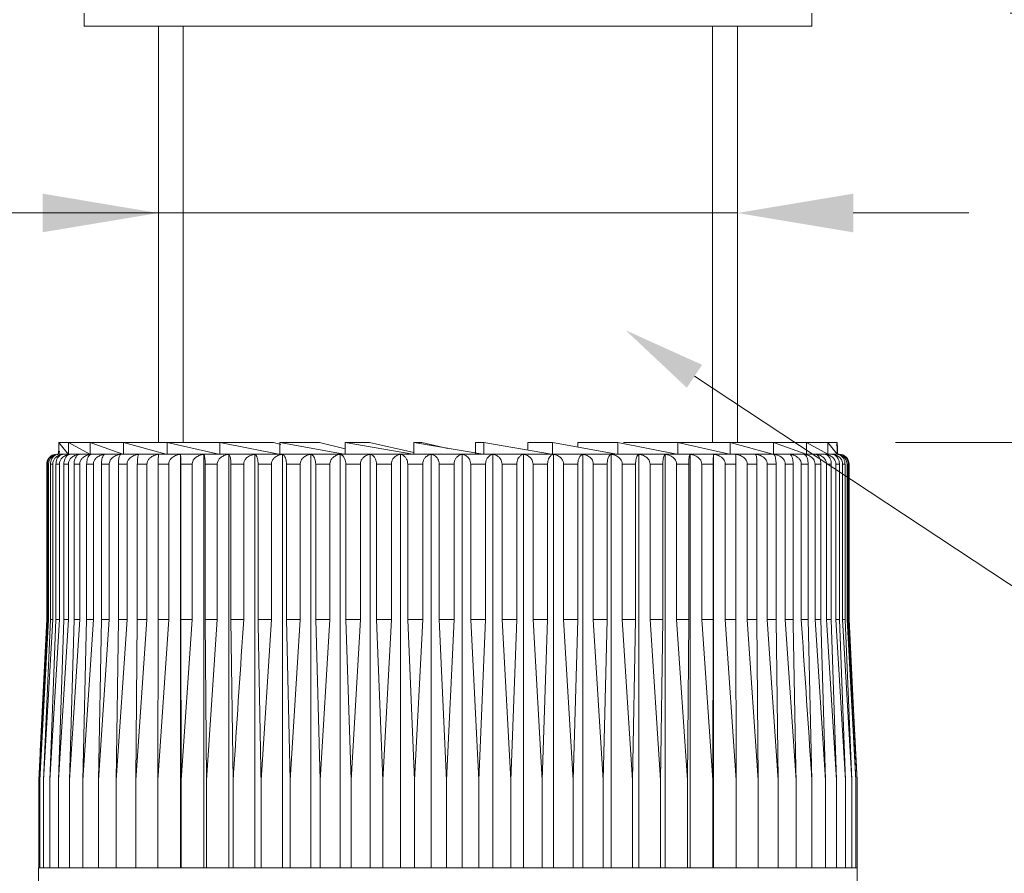
# Model space of a CAD drawing. Units: millimetres. Extents: x 2101.5 to 2157.8, y 1563.5 to 1629.6.
# Drawn here: x 2118.2 to 2124.2, y 1583.1 to 1588.3 of the extents above; entities that cross this region are included whole.
import ezdxf

# ---------------------------------------------------------------- set-up
doc = ezdxf.new("R2010")
doc.units = ezdxf.units.MM
doc.layers.add('cotas', color=253, linetype='Continuous', lineweight=5)
doc.layers.add('cuerpo', color=7, linetype='Continuous', lineweight=5)
doc.styles.add('ARIAL', font='arial.ttf')
doc.dimstyles.new('RS (E1.10)', dxfattribs={"dimtxt": 1.5, "dimasz": 0.7, "dimexe": 0.5, "dimexo": 1, "dimgap": 1, "dimtad": 0, "dimtih": 1, "dimtoh": 1, "dimdec": 0, "dimlfac": 10, "dimtxsty": 'ARIAL', "dimcen": 0, "dimclrd": 256, "dimclre": 256, "dimclrt": 256, "dimadec": 0, "dimazin": 0, "dimtfac": 1, "dimtdec": 0, "dimtofl": 0, "dimtmove": 0, "dimatfit": 3, "dimfxl": 1, "dimlwd": -1, "dimlwe": -1, "dimarcsym": 0})
doc.dimstyles.new('RS__E1_10_', dxfattribs={"dimtxt": 1.5, "dimasz": 0.7, "dimexe": 0.5, "dimexo": 1, "dimgap": 1, "dimtad": 0, "dimtih": 1, "dimtoh": 1, "dimdec": 0, "dimlfac": 10, "dimdsep": 46, "dimtxsty": 'ARIAL', "dimcen": 0, "dimclrd": 256, "dimclre": 256, "dimclrt": 256, "dimadec": 0, "dimazin": 0, "dimtfac": 1, "dimtdec": 0, "dimtofl": 0, "dimtmove": 0, "dimatfit": 3, "dimfxl": 1, "dimarcsym": 0})

# ---------------------------------------------------------------- blocks, each defined once
blk = doc.blocks.new('*D8')
at = {"layer": 'cotas', "lineweight": -2}
for p, q in [((2117.4038, 1588.2964), (2110.4455, 1588.2964)), ((2110.9455, 1587.5964), (2110.9455, 1582.2921)), ((2110.9455, 1567.7788), (2110.9455, 1573.0831)), ((2119.6454, 1567.0788), (2110.4455, 1567.0788))]:
    blk.add_line(p, q, dxfattribs=at)
at = {"layer": 'cotas'}
for points in [[(2111.0622, 1587.5964), (2110.8288, 1587.5964), (2110.9455, 1588.2964)], [(2110.8288, 1567.7788), (2111.0622, 1567.7788), (2110.9455, 1567.0788)]]:
    blk.add_solid(points, dxfattribs=at)
at = {"layer": 'Defpoints', "color": 0}
for p in [(2118.4038, 1588.2964), (2110.9455, 1567.0788), (2120.6454, 1567.0788)]:
    blk.add_point(p, dxfattribs=at)
at = {"layer": 'cotas', "insert": (2110.9455, 1577.6876), "char_height": 1.5, "attachment_point": 5, "rotation": 90, "style": 'ARIAL'}
blk.add_mtext('min.350', dxfattribs=at)
blk = doc.blocks.new('*D9')
at = {"layer": 'cotas'}
for p, q in [((2130.7569, 1588.9964), (2130.7569, 1589.6964)), ((2124.2038, 1588.2964), (2131.2569, 1588.2964)), ((2123.5101, 1585.7), (2131.2569, 1585.7)), ((2130.7569, 1585), (2130.7569, 1584.3))]:
    blk.add_line(p, q, dxfattribs=at)
for points in [[(2130.6402, 1588.9964), (2130.8736, 1588.9964), (2130.7569, 1588.2964)], [(2130.8736, 1585), (2130.6402, 1585), (2130.7569, 1585.7)]]:
    blk.add_solid(points, dxfattribs=at)
at = {"layer": 'Defpoints', "color": 0}
for p in [(2123.2038, 1588.2964), (2122.5101, 1585.7), (2130.7569, 1585.7)]:
    blk.add_point(p, dxfattribs=at)
at = {"layer": 'cotas', "insert": (2130.7569, 1587.2768), "char_height": 1.5, "attachment_point": 5, "style": 'ARIAL'}
blk.add_mtext('max.40', dxfattribs=at)
blk = doc.blocks.new('*D15')
at = {"layer": 'cotas'}
for p, q in [((2119.0538, 1587.9582), (2119.0538, 1587.588)), ((2122.5538, 1587.9582), (2122.5538, 1587.588)), ((2118.3538, 1587.088), (2117.6538, 1587.088)), ((2119.0538, 1587.088), (2117.8832, 1587.088)), ((2119.0538, 1587.088), (2122.5538, 1587.088)), ((2122.5538, 1587.088), (2119.0538, 1587.088)), ((2123.2538, 1587.088), (2123.9538, 1587.088))]:
    blk.add_line(p, q, dxfattribs=at)
for points in [[(2118.3538, 1586.9714), (2118.3538, 1587.2047), (2119.0538, 1587.088)], [(2123.2538, 1587.2047), (2123.2538, 1586.9714), (2122.5538, 1587.088)]]:
    blk.add_solid(points, dxfattribs=at)
at = {"layer": 'Defpoints', "color": 0}
for p in [(2122.5538, 1587.088), (2119.0538, 1586.9582), (2122.5538, 1586.9582)]:
    blk.add_point(p, dxfattribs=at)
at = {"layer": 'cotas', "insert": (2114.9887, 1587.088), "char_height": 1.5, "attachment_point": 5, "style": 'ARIAL'}
blk.add_mtext('Ø35', dxfattribs=at)

msp = doc.modelspace()

# ---------------------------------------------------------------- linework, layer by layer
at = {"layer": 'cotas', "linetype": 'Continuous'}
msp.add_line((2122.2944, 1586.101), (2125.1287, 1584.2289), dxfattribs=at)
msp.add_solid([(2121.8787, 1586.3789), (2122.2481, 1586.0317), (2122.3407, 1586.1702)], dxfattribs=at)
at = {"layer": 'cuerpo'}
for p, q in [((2118.6038, 1588.2964), (2118.6038, 1588.2164)), ((2123.0038, 1588.2164), (2123.0038, 1588.2964)), ((2123.0038, 1588.2164), (2118.6038, 1588.2164)), ((2119.0538, 1588.2164), (2119.0538, 1585.7)), ((2119.2038, 1588.2164), (2119.2038, 1585.7)), ((2122.4038, 1585.7), (2122.4038, 1588.2164)), ((2122.5538, 1585.7), (2122.5538, 1588.2164)), ((2118.4514, 1585.7), (2118.5077, 1585.63)), ((2118.5091, 1585.7), (2118.4514, 1585.7)), ((2118.4514, 1585.7), (2118.4514, 1585.63)), ((2118.5091, 1585.7), (2118.5091, 1585.63)), ((2118.5091, 1585.7), (2118.638, 1585.63)), ((2118.6406, 1585.7), (2118.5091, 1585.7)), ((2118.6406, 1585.7), (2118.6406, 1585.63)), ((2118.6406, 1585.7), (2118.838, 1585.63)), ((2118.8416, 1585.7), (2118.6406, 1585.7)), ((2118.8416, 1585.7), (2119.1011, 1585.63)), ((2119.1057, 1585.7), (2118.8416, 1585.7)), ((2118.8416, 1585.7), (2118.8416, 1585.63)), ((2119.1057, 1585.7), (2119.419, 1585.63)), ((2119.4244, 1585.7), (2119.1057, 1585.7)), ((2119.1057, 1585.7), (2119.1057, 1585.63)), ((2119.4244, 1585.7), (2119.4244, 1585.63)), ((2119.4244, 1585.7), (2119.7814, 1585.63)), ((2119.7494, 1585.7), (2119.4244, 1585.7)), ((2119.7934, 1585.6887), (2119.7494, 1585.7)), ((2119.7873, 1585.7), (2120.1766, 1585.63)), ((2120.0269, 1585.7), (2119.7873, 1585.7)), ((2119.7873, 1585.7), (2119.7873, 1585.63)), ((2120.183, 1585.6632), (2120.0269, 1585.7)), ((2120.183, 1585.7), (2120.183, 1585.63)), ((2120.183, 1585.7), (2120.592, 1585.63)), ((2120.3293, 1585.7), (2120.183, 1585.7)), ((2120.5986, 1585.6396), (2120.3293, 1585.7)), ((2120.5986, 1585.7), (2121.0142, 1585.63)), ((2120.647, 1585.7), (2120.5986, 1585.7)), ((2120.5986, 1585.7), (2120.5986, 1585.63)), ((2120.8042, 1585.6653), (2120.647, 1585.7)), ((2120.8044, 1585.6653), (2120.8044, 1585.6653)), ((2120.9697, 1585.7), (2120.9697, 1585.63)), ((2120.9697, 1585.7), (2121.0208, 1585.7)), ((2121.0208, 1585.7), (2121.0208, 1585.63)), ((2121.0208, 1585.7), (2121.4296, 1585.63)), ((2121.287, 1585.7), (2121.287, 1585.6544)), ((2121.287, 1585.7), (2121.436, 1585.7)), ((2121.436, 1585.7), (2121.436, 1585.63)), ((2121.436, 1585.7), (2121.825, 1585.63)), ((2121.5889, 1585.7), (2121.5889, 1585.6724)), ((2121.5889, 1585.7), (2121.8309, 1585.7)), ((2121.8309, 1585.7), (2121.8309, 1585.63)), ((2121.8309, 1585.7), (2122.1875, 1585.63)), ((2121.8655, 1585.7), (2122.1928, 1585.7)), ((2122.1928, 1585.7), (2122.1928, 1585.63)), ((2122.1928, 1585.7), (2122.5055, 1585.63)), ((2122.1928, 1585.7), (2122.5101, 1585.7)), ((2122.5101, 1585.7), (2122.5101, 1585.63)), ((2122.5101, 1585.7), (2122.7688, 1585.63)), ((2122.5101, 1585.7), (2122.7725, 1585.7)), ((2122.7725, 1585.7), (2122.7725, 1585.63)), ((2122.7725, 1585.7), (2122.969, 1585.63)), ((2122.7725, 1585.7), (2122.9716, 1585.7)), ((2122.9716, 1585.7), (2122.9716, 1585.63)), ((2122.9716, 1585.7), (2123.0996, 1585.63)), ((2122.9716, 1585.7), (2123.101, 1585.7)), ((2123.101, 1585.7), (2123.101, 1585.63)), ((2123.101, 1585.7), (2123.1564, 1585.63)), ((2123.101, 1585.7), (2123.1566, 1585.7)), ((2123.1566, 1585.7), (2123.1521, 1585.6832)), ((2123.1566, 1585.7), (2123.1566, 1585.63)), ((2123.1588, 1585.63), (2123.1588, 1585.6832)), ((2118.4388, 1585.63), (2121.4387, 1585.63)), ((2118.4488, 1585.6476), (2118.4488, 1585.63)), ((2118.4557, 1585.6476), (2118.4511, 1585.63)), ((2119.1866, 1583.13), (2119.1866, 1585.6292)), ((2119.328, 1583.13), (2119.328, 1585.6292)), ((2119.4785, 1583.13), (2119.4785, 1585.6292)), ((2119.6372, 1583.13), (2119.6372, 1585.6292)), ((2119.803, 1583.13), (2119.803, 1585.6292)), ((2119.9751, 1583.13), (2119.9751, 1585.6292)), ((2120.1522, 1583.13), (2120.1522, 1585.6292)), ((2120.3334, 1583.13), (2120.3334, 1585.6292)), ((2120.5174, 1583.13), (2120.5174, 1585.6292)), ((2120.7032, 1583.13), (2120.7032, 1585.6292)), ((2120.8897, 1583.13), (2120.8897, 1585.6292)), ((2121.0756, 1583.13), (2121.0756, 1585.6292)), ((2121.2598, 1583.13), (2121.2598, 1585.6292)), ((2121.4387, 1585.63), (2123.1688, 1585.63)), ((2121.4413, 1583.13), (2121.4413, 1585.6292)), ((2121.6188, 1583.13), (2121.6188, 1585.6292)), ((2121.7912, 1583.13), (2121.7912, 1585.6292)), ((2121.9576, 1583.13), (2121.9576, 1585.6292)), ((2122.1169, 1583.13), (2122.1169, 1585.6292)), ((2122.268, 1583.13), (2122.268, 1585.6292)), ((2122.4102, 1583.13), (2122.4102, 1585.6292)), ((2118.3788, 1585.57), (2118.3788, 1584.63)), ((2118.379, 1585.57), (2118.3788, 1585.57)), ((2118.379, 1585.57), (2118.379, 1584.63)), ((2118.3895, 1585.57), (2118.3827, 1585.57)), ((2118.3827, 1584.63), (2118.3827, 1585.57)), ((2118.3895, 1585.57), (2118.3895, 1584.63)), ((2118.4148, 1585.57), (2118.4009, 1585.57)), ((2118.4009, 1584.63), (2118.4009, 1585.57)), ((2118.4148, 1585.57), (2118.4148, 1584.63)), ((2118.4549, 1585.57), (2118.434, 1585.57)), ((2118.434, 1584.63), (2118.434, 1585.57)), ((2118.4549, 1585.57), (2118.4549, 1584.63)), ((2118.5094, 1585.57), (2118.4817, 1585.57)), ((2118.4817, 1584.63), (2118.4817, 1585.57)), ((2118.5094, 1585.57), (2118.5094, 1584.63)), ((2118.5781, 1585.57), (2118.5437, 1585.57)), ((2118.5437, 1584.63), (2118.5437, 1585.57)), ((2118.5781, 1585.57), (2118.5781, 1584.63)), ((2118.6605, 1585.57), (2118.6197, 1585.57)), ((2118.6197, 1584.63), (2118.6197, 1585.57)), ((2118.6605, 1585.57), (2118.6605, 1584.63)), ((2118.7561, 1585.57), (2118.7091, 1585.57)), ((2118.7091, 1584.63), (2118.7091, 1585.57)), ((2118.7561, 1585.57), (2118.7561, 1584.63)), ((2118.8643, 1585.57), (2118.8114, 1585.57)), ((2118.8114, 1584.63), (2118.8114, 1585.57)), ((2118.8643, 1585.57), (2118.8643, 1584.63)), ((2118.9845, 1585.57), (2118.926, 1585.57)), ((2118.926, 1584.63), (2118.926, 1585.57)), ((2118.9845, 1585.57), (2118.9845, 1584.63)), ((2119.1159, 1585.57), (2119.0522, 1585.57)), ((2119.0522, 1584.63), (2119.0522, 1585.57)), ((2119.1159, 1585.57), (2119.1159, 1584.63)), ((2119.2578, 1585.57), (2119.1892, 1585.57)), ((2119.1892, 1584.63), (2119.1892, 1585.57)), ((2119.2578, 1585.57), (2119.2578, 1584.63)), ((2119.4091, 1585.57), (2119.3361, 1585.57)), ((2119.3361, 1584.63), (2119.3361, 1585.57)), ((2119.4091, 1585.57), (2119.4091, 1584.63)), ((2119.5691, 1585.57), (2119.4921, 1585.57)), ((2119.4921, 1584.63), (2119.4921, 1585.57)), ((2119.5691, 1585.57), (2119.5691, 1584.63)), ((2119.7366, 1585.57), (2119.6562, 1585.57)), ((2119.6562, 1584.63), (2119.6562, 1585.57)), ((2119.7366, 1585.57), (2119.7366, 1584.63)), ((2119.9108, 1585.57), (2119.8273, 1585.57)), ((2119.8273, 1584.63), (2119.8273, 1585.57)), ((2119.9108, 1585.57), (2119.9108, 1584.63)), ((2120.0904, 1585.57), (2120.0045, 1585.57)), ((2120.0045, 1584.63), (2120.0045, 1585.57)), ((2120.0904, 1585.57), (2120.0904, 1584.63)), ((2120.2745, 1585.57), (2120.1866, 1585.57)), ((2120.1866, 1584.63), (2120.1866, 1585.57)), ((2120.2745, 1585.57), (2120.2745, 1584.63)), ((2120.4618, 1585.57), (2120.3725, 1585.57)), ((2120.3725, 1584.63), (2120.3725, 1585.57)), ((2120.4618, 1585.57), (2120.4618, 1584.63)), ((2120.6512, 1585.57), (2120.561, 1585.57)), ((2120.561, 1584.63), (2120.561, 1585.57)), ((2120.6512, 1585.57), (2120.6512, 1584.63)), ((2120.8415, 1585.57), (2120.7511, 1585.57)), ((2120.7511, 1584.63), (2120.7511, 1585.57)), ((2120.8415, 1585.57), (2120.8415, 1584.63)), ((2121.0317, 1585.57), (2120.9415, 1585.57)), ((2120.9415, 1584.63), (2120.9415, 1585.57)), ((2121.0317, 1585.57), (2121.0317, 1584.63)), ((2121.2204, 1585.57), (2121.131, 1585.57)), ((2121.131, 1584.63), (2121.131, 1585.57)), ((2121.2204, 1585.57), (2121.2204, 1584.63)), ((2121.4065, 1585.57), (2121.3185, 1585.57)), ((2121.3185, 1584.63), (2121.3185, 1585.57)), ((2121.4065, 1585.57), (2121.4065, 1584.63)), ((2121.589, 1585.57), (2121.5029, 1585.57)), ((2121.5029, 1584.63), (2121.5029, 1585.57)), ((2121.589, 1585.57), (2121.589, 1584.63)), ((2121.7666, 1585.57), (2121.6829, 1585.57)), ((2121.6829, 1584.63), (2121.6829, 1585.57)), ((2121.7666, 1585.57), (2121.7666, 1584.63)), ((2121.9382, 1585.57), (2121.8575, 1585.57)), ((2121.8575, 1584.63), (2121.8575, 1585.57)), ((2121.9382, 1585.57), (2121.9382, 1584.63)), ((2122.1029, 1585.57), (2122.0256, 1585.57)), ((2122.0256, 1584.63), (2122.0256, 1585.57)), ((2122.1029, 1585.57), (2122.1029, 1584.63)), ((2122.2595, 1585.57), (2122.1862, 1585.57)), ((2122.1862, 1584.63), (2122.1862, 1585.57)), ((2122.2595, 1585.57), (2122.2595, 1584.63)), ((2122.4072, 1585.57), (2122.3382, 1585.57)), ((2122.3382, 1584.63), (2122.3382, 1585.57)), ((2122.4072, 1585.57), (2122.4072, 1584.63)), ((2122.545, 1585.57), (2122.4808, 1585.57)), ((2122.4808, 1584.63), (2122.4808, 1585.57)), ((2122.545, 1585.57), (2122.545, 1584.63)), ((2122.672, 1585.57), (2122.6131, 1585.57)), ((2122.6131, 1584.63), (2122.6131, 1585.57)), ((2122.672, 1585.57), (2122.672, 1584.63)), ((2122.7876, 1585.57), (2122.7342, 1585.57)), ((2122.7342, 1584.63), (2122.7342, 1585.57)), ((2122.7876, 1585.57), (2122.7876, 1584.63)), ((2122.8909, 1585.57), (2122.8434, 1585.57)), ((2122.8434, 1584.63), (2122.8434, 1585.57)), ((2122.8909, 1585.57), (2122.8909, 1584.63)), ((2122.9813, 1585.57), (2122.94, 1585.57)), ((2122.94, 1584.63), (2122.94, 1585.57)), ((2122.9813, 1585.57), (2122.9813, 1584.63)), ((2123.0583, 1585.57), (2123.0235, 1585.57)), ((2123.0235, 1584.63), (2123.0235, 1585.57)), ((2123.0583, 1585.57), (2123.0583, 1584.63)), ((2123.1215, 1585.57), (2123.0932, 1585.57)), ((2123.0932, 1584.63), (2123.0932, 1585.57)), ((2123.1215, 1585.57), (2123.1215, 1584.63)), ((2123.1703, 1585.57), (2123.1489, 1585.57)), ((2123.1489, 1584.63), (2123.1489, 1585.57)), ((2123.1703, 1585.57), (2123.1703, 1584.63)), ((2123.2045, 1585.57), (2123.1901, 1585.57)), ((2123.1901, 1584.63), (2123.1901, 1585.57)), ((2123.2045, 1585.57), (2123.2045, 1584.63)), ((2123.2239, 1585.57), (2123.2166, 1585.57)), ((2123.2166, 1584.63), (2123.2166, 1585.57)), ((2123.2239, 1585.57), (2123.2239, 1584.63)), ((2123.2282, 1584.63), (2123.2282, 1585.57)), ((2123.2288, 1585.57), (2123.2282, 1585.57)), ((2123.2288, 1584.63), (2123.2288, 1585.57)), ((2118.379, 1584.63), (2118.3303, 1583.6599)), ((2118.3895, 1584.63), (2118.3373, 1583.6599)), ((2118.3373, 1583.6599), (2118.3827, 1584.63)), ((2118.3788, 1584.63), (2118.339, 1583.835)), ((2118.4148, 1584.63), (2118.3595, 1583.6599)), ((2118.3595, 1583.6599), (2118.4009, 1584.63)), ((2118.379, 1584.63), (2118.3788, 1584.63)), ((2118.3895, 1584.63), (2118.3827, 1584.63)), ((2118.4549, 1584.63), (2118.3968, 1583.6599)), ((2118.3968, 1583.6599), (2118.434, 1584.63)), ((2118.4148, 1584.63), (2118.4009, 1584.63)), ((2118.4549, 1584.63), (2118.434, 1584.63)), ((2118.5094, 1584.63), (2118.449, 1583.6599)), ((2118.449, 1583.6599), (2118.4817, 1584.63)), ((2118.5094, 1584.63), (2118.4817, 1584.63)), ((2118.5781, 1584.63), (2118.5156, 1583.6599)), ((2118.5156, 1583.6599), (2118.5437, 1584.63)), ((2118.5781, 1584.63), (2118.5437, 1584.63)), ((2118.6605, 1584.63), (2118.5964, 1583.6599)), ((2118.5964, 1583.6599), (2118.6197, 1584.63)), ((2118.6605, 1584.63), (2118.6197, 1584.63)), ((2118.7561, 1584.63), (2118.6908, 1583.6599)), ((2118.6908, 1583.6599), (2118.7091, 1584.63)), ((2118.7561, 1584.63), (2118.7091, 1584.63)), ((2118.8643, 1584.63), (2118.7982, 1583.6599)), ((2118.7982, 1583.6599), (2118.8114, 1584.63)), ((2118.8643, 1584.63), (2118.8114, 1584.63)), ((2118.9845, 1584.63), (2118.918, 1583.6599)), ((2118.918, 1583.6599), (2118.926, 1584.63)), ((2118.9845, 1584.63), (2118.926, 1584.63)), ((2119.1159, 1584.63), (2119.0494, 1583.6599)), ((2119.0494, 1583.6599), (2119.0522, 1584.63)), ((2119.1159, 1584.63), (2119.0522, 1584.63)), ((2119.2578, 1584.63), (2119.1892, 1584.63)), ((2119.1916, 1583.6599), (2119.1892, 1584.63)), ((2119.2578, 1584.63), (2119.1916, 1583.6599)), ((2119.4091, 1584.63), (2119.3361, 1584.63)), ((2119.3437, 1583.6599), (2119.3361, 1584.63)), ((2119.4091, 1584.63), (2119.3437, 1583.6599)), ((2119.5049, 1583.6599), (2119.4921, 1584.63)), ((2119.5691, 1584.63), (2119.4921, 1584.63)), ((2119.7366, 1584.63), (2119.6562, 1584.63)), ((2119.7366, 1584.63), (2119.674, 1583.6599)), ((2119.8502, 1583.6599), (2119.8273, 1584.63)), ((2119.9108, 1584.63), (2119.8273, 1584.63)), ((2119.9108, 1584.63), (2119.8502, 1583.6599)), ((2120.0322, 1583.6599), (2120.0045, 1584.63)), ((2120.0904, 1584.63), (2120.0045, 1584.63)), ((2120.0904, 1584.63), (2120.0322, 1583.6599)), ((2120.2189, 1583.6599), (2120.1866, 1584.63)), ((2120.2745, 1584.63), (2120.1866, 1584.63)), ((2120.2745, 1584.63), (2120.2189, 1583.6599)), ((2120.4093, 1583.6599), (2120.3725, 1584.63)), ((2120.4618, 1584.63), (2120.3725, 1584.63)), ((2120.4618, 1584.63), (2120.4093, 1583.6599)), ((2120.6021, 1583.6599), (2120.561, 1584.63)), ((2120.6512, 1584.63), (2120.561, 1584.63)), ((2120.6512, 1584.63), (2120.6021, 1583.6599)), ((2120.7962, 1583.6599), (2120.7511, 1584.63)), ((2120.8415, 1584.63), (2120.7511, 1584.63)), ((2120.8415, 1584.63), (2120.7962, 1583.6599)), ((2120.9902, 1583.6599), (2120.9415, 1584.63)), ((2121.0317, 1584.63), (2120.9415, 1584.63)), ((2121.0317, 1584.63), (2120.9902, 1583.6599)), ((2121.1832, 1583.6599), (2121.131, 1584.63)), ((2121.2204, 1584.63), (2121.131, 1584.63)), ((2121.2204, 1584.63), (2121.1832, 1583.6599)), ((2121.3738, 1583.6599), (2121.3185, 1584.63)), ((2121.4065, 1584.63), (2121.3185, 1584.63)), ((2121.4065, 1584.63), (2121.3738, 1583.6599)), ((2121.5609, 1583.6599), (2121.5029, 1584.63)), ((2121.589, 1584.63), (2121.5029, 1584.63)), ((2121.589, 1584.63), (2121.5609, 1583.6599)), ((2121.7433, 1583.6599), (2121.6829, 1584.63)), ((2121.7666, 1584.63), (2121.6829, 1584.63)), ((2121.7666, 1584.63), (2121.7433, 1583.6599)), ((2121.9199, 1583.6599), (2121.8575, 1584.63)), ((2121.9382, 1584.63), (2121.8575, 1584.63)), ((2121.9382, 1584.63), (2121.9199, 1583.6599)), ((2122.0897, 1583.6599), (2122.0256, 1584.63)), ((2122.1029, 1584.63), (2122.0256, 1584.63)), ((2122.1029, 1584.63), (2122.0897, 1583.6599)), ((2122.2515, 1583.6599), (2122.1862, 1584.63)), ((2122.2595, 1584.63), (2122.1862, 1584.63)), ((2122.2595, 1584.63), (2122.2515, 1583.6599)), ((2122.4044, 1583.6599), (2122.3382, 1584.63)), ((2122.4072, 1584.63), (2122.3382, 1584.63)), ((2122.4072, 1584.63), (2122.4044, 1583.6599)), ((2122.5474, 1583.6599), (2122.4808, 1584.63)), ((2122.545, 1584.63), (2122.4808, 1584.63)), ((2122.545, 1584.63), (2122.5474, 1583.6599)), ((2122.6797, 1583.6599), (2122.6131, 1584.63)), ((2122.672, 1584.63), (2122.6131, 1584.63)), ((2122.672, 1584.63), (2122.6797, 1583.6599)), ((2122.8004, 1583.6599), (2122.7342, 1584.63)), ((2122.7876, 1584.63), (2122.7342, 1584.63)), ((2122.7876, 1584.63), (2122.8004, 1583.6599)), ((2122.9088, 1583.6599), (2122.8434, 1584.63)), ((2122.8909, 1584.63), (2122.8434, 1584.63)), ((2122.9813, 1584.63), (2122.94, 1584.63)), ((2122.9813, 1584.63), (2123.0042, 1583.6599)), ((2123.0861, 1583.6599), (2123.0235, 1584.63)), ((2123.0583, 1584.63), (2123.0235, 1584.63)), ((2123.0583, 1584.63), (2123.0861, 1583.6599)), ((2123.1538, 1583.6599), (2123.0932, 1584.63)), ((2123.1215, 1584.63), (2123.0932, 1584.63)), ((2123.1215, 1584.63), (2123.1538, 1583.6599)), ((2123.2071, 1583.6599), (2123.1489, 1584.63)), ((2123.1703, 1584.63), (2123.1489, 1584.63)), ((2123.1703, 1584.63), (2123.2071, 1583.6599)), ((2123.2456, 1583.6599), (2123.1901, 1584.63)), ((2123.2045, 1584.63), (2123.1901, 1584.63)), ((2123.2045, 1584.63), (2123.2456, 1583.6599)), ((2123.269, 1583.6599), (2123.2166, 1584.63)), ((2123.2239, 1584.63), (2123.2166, 1584.63)), ((2123.2239, 1584.63), (2123.269, 1583.6599)), ((2123.2772, 1583.6599), (2123.2282, 1584.63)), ((2123.2288, 1584.63), (2123.2282, 1584.63)), ((2123.2685, 1583.835), (2123.2288, 1584.63)), ((2123.2684, 1583.835), (2123.2772, 1583.6599)), ((2118.3303, 1583.6599), (2118.3303, 1583.13)), ((2118.3373, 1583.6599), (2118.3373, 1583.13)), ((2118.3595, 1583.6599), (2118.3595, 1583.13)), ((2118.3968, 1583.6599), (2118.3968, 1583.13)), ((2118.449, 1583.6599), (2118.449, 1583.13)), ((2118.5156, 1583.6599), (2118.5156, 1583.13)), ((2118.5964, 1583.6599), (2118.5964, 1583.13)), ((2118.6908, 1583.6599), (2118.6908, 1583.13)), ((2118.7982, 1583.6599), (2118.7982, 1583.13)), ((2118.918, 1583.6599), (2118.918, 1583.13)), ((2119.0494, 1583.6599), (2119.0494, 1583.13)), ((2119.1916, 1583.6599), (2119.1916, 1583.13)), ((2119.3437, 1583.6599), (2119.3437, 1583.13)), ((2119.5049, 1583.6599), (2119.5049, 1583.13)), ((2119.674, 1583.6599), (2119.674, 1583.13)), ((2119.8502, 1583.6599), (2119.8502, 1583.13)), ((2120.0322, 1583.6599), (2120.0322, 1583.13)), ((2120.2189, 1583.6599), (2120.2189, 1583.13)), ((2120.4093, 1583.6599), (2120.4093, 1583.13)), ((2120.6021, 1583.6599), (2120.6021, 1583.13)), ((2120.7962, 1583.6599), (2120.7962, 1583.13)), ((2120.9902, 1583.6599), (2120.9902, 1583.13)), ((2121.1832, 1583.6599), (2121.1832, 1583.13)), ((2121.3738, 1583.6599), (2121.3738, 1583.13)), ((2121.5609, 1583.13), (2121.5609, 1583.6599)), ((2121.7433, 1583.6599), (2121.7433, 1583.13)), ((2121.9199, 1583.6599), (2121.9199, 1583.13)), ((2122.0897, 1583.6599), (2122.0897, 1583.13)), ((2122.2515, 1583.6599), (2122.2515, 1583.13)), ((2122.4044, 1583.6599), (2122.4044, 1583.13)), ((2122.5474, 1583.6599), (2122.5474, 1583.13)), ((2122.6797, 1583.6599), (2122.6797, 1583.13)), ((2122.8004, 1583.6599), (2122.8004, 1583.13)), ((2122.9088, 1583.6599), (2122.9088, 1583.13)), ((2123.0042, 1583.6599), (2123.0042, 1583.13)), ((2123.0861, 1583.6599), (2123.0861, 1583.13)), ((2123.1538, 1583.6599), (2123.1538, 1583.13)), ((2123.2071, 1583.6599), (2123.2071, 1583.13)), ((2123.2456, 1583.6599), (2123.2456, 1583.13)), ((2123.269, 1583.6599), (2123.269, 1583.13)), ((2123.2772, 1583.6599), (2123.2772, 1583.13)), ((2118.3288, 1583.13), (2118.3288, 1582.6747)), ((2118.3288, 1583.13), (2123.2788, 1583.13)), ((2123.2788, 1582.6747), (2123.2788, 1583.13))]:
    msp.add_line(p, q, dxfattribs=at)
for centre, start, end in [((2118.4388, 1585.57), 108.29254, 180), ((2123.1688, 1585.57), 0, 90)]:
    msp.add_arc(centre, 0.06, start, end, dxfattribs=at)
for points, knots in [([(2118.4176, 1585.6246), (2118.4148, 1585.6238), (2118.4059, 1585.6212), (2118.394, 1585.6106), (2118.384, 1585.5954), (2118.3796, 1585.5814), (2118.3792, 1585.573), (2118.379, 1585.57)], [0, 0, 0, 0, 0.142376, 0.455043, 0.692823, 0.88739, 1, 1, 1, 1]), ([(2118.3827, 1585.57), (2118.3831, 1585.5754), (2118.3839, 1585.5861), (2118.3905, 1585.602), (2118.4025, 1585.6172), (2118.4171, 1585.6261), (2118.4274, 1585.6284), (2118.4308, 1585.6292)], [0, 0, 0, 0, 0.160769, 0.32104, 0.543087, 0.847955, 1, 1, 1, 1]), ([(2118.4449, 1585.6292), (2118.4371, 1585.6273), (2118.4227, 1585.6239), (2118.4054, 1585.6107), (2118.3947, 1585.5954), (2118.3901, 1585.5814), (2118.3896, 1585.573), (2118.3895, 1585.57)], [0, 0, 0, 0, 0.301786, 0.556336, 0.749917, 0.908317, 1, 1, 1, 1]), ([(2118.4009, 1585.57), (2118.4013, 1585.5754), (2118.4021, 1585.5861), (2118.4081, 1585.602), (2118.4191, 1585.6172), (2118.4324, 1585.6261), (2118.4418, 1585.6284), (2118.4449, 1585.6292)], [0, 0, 0, 0, 0.160769, 0.32104, 0.543087, 0.847955, 1, 1, 1, 1]), ([(2118.4735, 1585.6292), (2118.4652, 1585.6273), (2118.4499, 1585.6239), (2118.4317, 1585.6107), (2118.4204, 1585.5954), (2118.4154, 1585.5814), (2118.415, 1585.573), (2118.4148, 1585.57)], [0, 0, 0, 0, 0.30177, 0.556324, 0.749908, 0.908309, 1, 1, 1, 1]), ([(2118.434, 1585.57), (2118.4344, 1585.5754), (2118.435, 1585.5861), (2118.4405, 1585.602), (2118.4503, 1585.6172), (2118.4623, 1585.6261), (2118.4707, 1585.6284), (2118.4735, 1585.6292)], [0, 0, 0, 0, 0.160769, 0.32104, 0.543087, 0.847955, 1, 1, 1, 1]), ([(2118.5165, 1585.6292), (2118.5078, 1585.6273), (2118.4917, 1585.6239), (2118.4726, 1585.6107), (2118.4607, 1585.5954), (2118.4555, 1585.5814), (2118.455, 1585.573), (2118.4549, 1585.57)], [0, 0, 0, 0, 0.301751, 0.55631, 0.749897, 0.908299, 1, 1, 1, 1]), ([(2118.4817, 1585.57), (2118.482, 1585.5754), (2118.4826, 1585.5861), (2118.4874, 1585.602), (2118.496, 1585.6172), (2118.5066, 1585.6261), (2118.514, 1585.6284), (2118.5165, 1585.6292)], [0, 0, 0, 0, 0.160769, 0.32104, 0.543087, 0.847955, 1, 1, 1, 1]), ([(2118.5735, 1585.6292), (2118.5645, 1585.6273), (2118.5478, 1585.6239), (2118.5278, 1585.6107), (2118.5155, 1585.5954), (2118.5101, 1585.5814), (2118.5096, 1585.573), (2118.5094, 1585.57)], [0, 0, 0, 0, 0.30177, 0.556324, 0.749908, 0.908309, 1, 1, 1, 1]), ([(2118.5437, 1585.57), (2118.544, 1585.5754), (2118.5445, 1585.5861), (2118.5486, 1585.602), (2118.556, 1585.6172), (2118.565, 1585.6261), (2118.5714, 1585.6284), (2118.5735, 1585.6292)], [0, 0, 0, 0, 0.160769, 0.32104, 0.543087, 0.847955, 1, 1, 1, 1]), ([(2118.6443, 1585.6292), (2118.635, 1585.6273), (2118.6178, 1585.6239), (2118.5971, 1585.6107), (2118.5844, 1585.5954), (2118.5788, 1585.5814), (2118.5783, 1585.573), (2118.5781, 1585.57)], [0, 0, 0, 0, 0.301786, 0.556336, 0.749917, 0.908317, 1, 1, 1, 1]), ([(2118.6197, 1585.57), (2118.6199, 1585.5754), (2118.6203, 1585.5861), (2118.6237, 1585.602), (2118.6298, 1585.6172), (2118.6373, 1585.6261), (2118.6426, 1585.6284), (2118.6443, 1585.6292)], [0, 0, 0, 0, 0.160769, 0.32104, 0.543087, 0.847955, 1, 1, 1, 1]), ([(2118.7285, 1585.6292), (2118.7189, 1585.6273), (2118.7012, 1585.6239), (2118.68, 1585.6107), (2118.6669, 1585.5954), (2118.6612, 1585.5814), (2118.6607, 1585.573), (2118.6605, 1585.57)], [0, 0, 0, 0, 0.301799, 0.556345, 0.749924, 0.908323, 1, 1, 1, 1]), ([(2118.7091, 1585.57), (2118.7092, 1585.5754), (2118.7096, 1585.5861), (2118.7122, 1585.602), (2118.7171, 1585.6172), (2118.723, 1585.6261), (2118.7271, 1585.6284), (2118.7285, 1585.6292)], [0, 0, 0, 0, 0.160769, 0.32104, 0.543087, 0.847955, 1, 1, 1, 1]), ([(2118.8254, 1585.6292), (2118.8156, 1585.6273), (2118.7976, 1585.6239), (2118.776, 1585.6107), (2118.7627, 1585.5954), (2118.7568, 1585.5814), (2118.7563, 1585.573), (2118.7561, 1585.57)], [0, 0, 0, 0, 0.301809, 0.556352, 0.74993, 0.908328, 1, 1, 1, 1]), ([(2118.8114, 1585.57), (2118.8115, 1585.5754), (2118.8118, 1585.5861), (2118.8137, 1585.602), (2118.8172, 1585.6172), (2118.8214, 1585.6261), (2118.8244, 1585.6284), (2118.8254, 1585.6292)], [0, 0, 0, 0, 0.160769, 0.32104, 0.543087, 0.847955, 1, 1, 1, 1]), ([(2118.9345, 1585.6292), (2118.9246, 1585.6273), (2118.9064, 1585.6239), (2118.8845, 1585.6107), (2118.871, 1585.5954), (2118.8651, 1585.5814), (2118.8645, 1585.573), (2118.8643, 1585.57)], [0, 0, 0, 0, 0.301817, 0.556357, 0.749934, 0.908332, 1, 1, 1, 1]), ([(2118.926, 1585.57), (2118.9261, 1585.5754), (2118.9262, 1585.5861), (2118.9274, 1585.602), (2118.9295, 1585.6172), (2118.9321, 1585.6261), (2118.9339, 1585.6284), (2118.9345, 1585.6292)], [0, 0, 0, 0, 0.160769, 0.32104, 0.543087, 0.847955, 1, 1, 1, 1]), ([(2119.0552, 1585.6292), (2119.0452, 1585.6273), (2119.0268, 1585.6239), (2119.0048, 1585.6107), (2118.9912, 1585.5954), (2118.9853, 1585.5814), (2118.9847, 1585.573), (2118.9845, 1585.57)], [0, 0, 0, 0, 0.301823, 0.556362, 0.749938, 0.908335, 1, 1, 1, 1]), ([(2119.0522, 1585.57), (2119.0522, 1585.5754), (2119.0523, 1585.5861), (2119.0527, 1585.602), (2119.0534, 1585.6172), (2119.0543, 1585.6261), (2119.055, 1585.6284), (2119.0552, 1585.6292)], [0, 0, 0, 0, 0.160769, 0.32104, 0.543087, 0.847955, 1, 1, 1, 1]), ([(2119.1866, 1585.6292), (2119.1766, 1585.6273), (2119.1583, 1585.6239), (2119.1363, 1585.6107), (2119.1226, 1585.5954), (2119.1167, 1585.5814), (2119.1161, 1585.573), (2119.1159, 1585.57)], [0, 0, 0, 0, 0.301828, 0.556365, 0.74994, 0.908337, 1, 1, 1, 1]), ([(2119.1892, 1585.57), (2119.1891, 1585.5754), (2119.1891, 1585.5861), (2119.1887, 1585.602), (2119.1881, 1585.6172), (2119.1873, 1585.6261), (2119.1868, 1585.6284), (2119.1866, 1585.6292)], [0, 0, 0, 0, 0.160769, 0.32104, 0.543087, 0.847955, 1, 1, 1, 1]), ([(2119.328, 1585.6292), (2119.3181, 1585.6273), (2119.2998, 1585.6239), (2119.278, 1585.6107), (2119.2644, 1585.5954), (2119.2585, 1585.5814), (2119.258, 1585.573), (2119.2578, 1585.57)], [0, 0, 0, 0, 0.301831, 0.556367, 0.749942, 0.908338, 1, 1, 1, 1]), ([(2119.3361, 1585.57), (2119.336, 1585.5754), (2119.3359, 1585.5861), (2119.3348, 1585.602), (2119.3328, 1585.6172), (2119.3303, 1585.6261), (2119.3286, 1585.6284), (2119.328, 1585.6292)], [0, 0, 0, 0, 0.160769, 0.32104, 0.543087, 0.847955, 1, 1, 1, 1]), ([(2119.4785, 1585.6292), (2119.4687, 1585.6273), (2119.4507, 1585.6239), (2119.4291, 1585.6107), (2119.4157, 1585.5954), (2119.4098, 1585.5814), (2119.4093, 1585.573), (2119.4091, 1585.57)], [0, 0, 0, 0, 0.301833, 0.556369, 0.749943, 0.908339, 1, 1, 1, 1]), ([(2119.4921, 1585.57), (2119.492, 1585.5754), (2119.4917, 1585.5861), (2119.4899, 1585.602), (2119.4865, 1585.6172), (2119.4824, 1585.6261), (2119.4795, 1585.6284), (2119.4785, 1585.6292)], [0, 0, 0, 0, 0.160769, 0.32104, 0.543087, 0.847955, 1, 1, 1, 1]), ([(2119.6372, 1585.6292), (2119.6331, 1585.6286), (2119.6193, 1585.6265), (2119.5993, 1585.6184), (2119.5814, 1585.6036), (2119.5732, 1585.5902), (2119.5697, 1585.5792), (2119.5693, 1585.5734), (2119.5691, 1585.57)], [0, 0, 0, 0, 0.127252, 0.43323, 0.654636, 0.826435, 0.896788, 1, 1, 1, 1]), ([(2119.6562, 1585.57), (2119.6561, 1585.5733), (2119.6559, 1585.5816), (2119.6543, 1585.5956), (2119.6506, 1585.6111), (2119.6463, 1585.6202), (2119.6416, 1585.6265), (2119.639, 1585.6281), (2119.6372, 1585.6292)], [0, 0, 0, 0, 0.101165, 0.247126, 0.444521, 0.711916, 0.790365, 1, 1, 1, 1]), ([(2119.803, 1585.6292), (2119.7937, 1585.6273), (2119.7764, 1585.6239), (2119.7557, 1585.6107), (2119.7429, 1585.5954), (2119.7373, 1585.5814), (2119.7368, 1585.573), (2119.7366, 1585.57)], [0, 0, 0, 0, 0.301833, 0.556369, 0.749943, 0.908339, 1, 1, 1, 1]), ([(2119.8273, 1585.57), (2119.8271, 1585.5754), (2119.8267, 1585.5861), (2119.8233, 1585.602), (2119.8173, 1585.6172), (2119.8099, 1585.6261), (2119.8048, 1585.6284), (2119.803, 1585.6292)], [0, 0, 0, 0, 0.160769, 0.32104, 0.543087, 0.847955, 1, 1, 1, 1]), ([(2119.9751, 1585.6292), (2119.966, 1585.6273), (2119.9493, 1585.6239), (2119.9292, 1585.6107), (2119.9169, 1585.5954), (2119.9114, 1585.5814), (2119.9109, 1585.573), (2119.9108, 1585.57)], [0, 0, 0, 0, 0.301831, 0.556367, 0.749942, 0.908338, 1, 1, 1, 1]), ([(2120.0045, 1585.57), (2120.0042, 1585.5754), (2120.0037, 1585.5861), (2119.9997, 1585.602), (2119.9924, 1585.6172), (2119.9834, 1585.6261), (2119.9772, 1585.6284), (2119.9751, 1585.6292)], [0, 0, 0, 0, 0.160769, 0.32104, 0.543087, 0.847955, 1, 1, 1, 1]), ([(2120.1522, 1585.6292), (2120.1435, 1585.6273), (2120.1274, 1585.6239), (2120.1082, 1585.6107), (2120.0963, 1585.5954), (2120.091, 1585.5814), (2120.0906, 1585.573), (2120.0904, 1585.57)], [0, 0, 0, 0, 0.301828, 0.556365, 0.74994, 0.908337, 1, 1, 1, 1]), ([(2120.1866, 1585.57), (2120.1863, 1585.5754), (2120.1857, 1585.5861), (2120.1809, 1585.602), (2120.1724, 1585.6172), (2120.162, 1585.6261), (2120.1546, 1585.6284), (2120.1522, 1585.6292)], [0, 0, 0, 0, 0.160769, 0.32104, 0.543087, 0.847955, 1, 1, 1, 1]), ([(2120.3334, 1585.6292), (2120.3251, 1585.6273), (2120.3097, 1585.6239), (2120.2914, 1585.6107), (2120.28, 1585.5954), (2120.2751, 1585.5814), (2120.2746, 1585.573), (2120.2745, 1585.57)], [0, 0, 0, 0, 0.301823, 0.556362, 0.749938, 0.908335, 1, 1, 1, 1]), ([(2120.3725, 1585.57), (2120.3721, 1585.5754), (2120.3715, 1585.5861), (2120.3661, 1585.602), (2120.3564, 1585.6172), (2120.3445, 1585.6261), (2120.3361, 1585.6284), (2120.3334, 1585.6292)], [0, 0, 0, 0, 0.160769, 0.32104, 0.543087, 0.847955, 1, 1, 1, 1]), ([(2120.5174, 1585.6292), (2120.5096, 1585.6273), (2120.4951, 1585.6239), (2120.4778, 1585.6107), (2120.467, 1585.5954), (2120.4623, 1585.5814), (2120.4619, 1585.573), (2120.4618, 1585.57)], [0, 0, 0, 0, 0.301817, 0.556357, 0.749934, 0.908332, 1, 1, 1, 1]), ([(2120.561, 1585.57), (2120.5607, 1585.5754), (2120.5599, 1585.5861), (2120.5539, 1585.602), (2120.5431, 1585.6172), (2120.5298, 1585.6261), (2120.5205, 1585.6284), (2120.5174, 1585.6292)], [0, 0, 0, 0, 0.160769, 0.32104, 0.543087, 0.847955, 1, 1, 1, 1]), ([(2120.7032, 1585.6292), (2120.6959, 1585.6273), (2120.6824, 1585.6239), (2120.6661, 1585.6107), (2120.6561, 1585.5954), (2120.6517, 1585.5814), (2120.6513, 1585.573), (2120.6512, 1585.57)], [0, 0, 0, 0, 0.301809, 0.556352, 0.74993, 0.908328, 1, 1, 1, 1]), ([(2120.7511, 1585.57), (2120.7507, 1585.5754), (2120.7499, 1585.5861), (2120.7433, 1585.602), (2120.7314, 1585.6172), (2120.7169, 1585.6261), (2120.7066, 1585.6284), (2120.7032, 1585.6292)], [0, 0, 0, 0, 0.160769, 0.32104, 0.543087, 0.847955, 1, 1, 1, 1]), ([(2120.8897, 1585.6292), (2120.8829, 1585.6273), (2120.8704, 1585.6239), (2120.8554, 1585.6107), (2120.8461, 1585.5954), (2120.842, 1585.5814), (2120.8417, 1585.573), (2120.8415, 1585.57)], [0, 0, 0, 0, 0.301799, 0.556345, 0.749924, 0.908323, 1, 1, 1, 1]), ([(2120.9415, 1585.57), (2120.941, 1585.5754), (2120.9401, 1585.5861), (2120.933, 1585.602), (2120.9201, 1585.6172), (2120.9044, 1585.6261), (2120.8934, 1585.6284), (2120.8897, 1585.6292)], [0, 0, 0, 0, 0.160769, 0.32104, 0.543087, 0.847955, 1, 1, 1, 1]), ([(2121.0756, 1585.6292), (2121.0694, 1585.6273), (2121.058, 1585.6239), (2121.0443, 1585.6107), (2121.0358, 1585.5954), (2121.0321, 1585.5814), (2121.0318, 1585.573), (2121.0317, 1585.57)], [0, 0, 0, 0, 0.301786, 0.556336, 0.749917, 0.908317, 1, 1, 1, 1]), ([(2121.131, 1585.57), (2121.1305, 1585.5754), (2121.1296, 1585.5861), (2121.1219, 1585.602), (2121.1082, 1585.6172), (2121.0914, 1585.6261), (2121.0795, 1585.6284), (2121.0756, 1585.6292)], [0, 0, 0, 0, 0.160769, 0.32104, 0.543087, 0.847955, 1, 1, 1, 1]), ([(2121.2598, 1585.6292), (2121.2543, 1585.6273), (2121.244, 1585.6239), (2121.2317, 1585.6107), (2121.2241, 1585.5954), (2121.2208, 1585.5814), (2121.2205, 1585.573), (2121.2204, 1585.57)], [0, 0, 0, 0, 0.30177, 0.556324, 0.749908, 0.908309, 1, 1, 1, 1]), ([(2121.3185, 1585.57), (2121.318, 1585.5754), (2121.317, 1585.5861), (2121.3089, 1585.602), (2121.2943, 1585.6172), (2121.2765, 1585.6261), (2121.264, 1585.6284), (2121.2598, 1585.6292)], [0, 0, 0, 0, 0.160769, 0.32104, 0.543087, 0.847955, 1, 1, 1, 1]), ([(2121.4413, 1585.6292), (2121.4364, 1585.6273), (2121.4273, 1585.6239), (2121.4165, 1585.6107), (2121.4098, 1585.5954), (2121.4069, 1585.5814), (2121.4066, 1585.573), (2121.4065, 1585.57)], [0, 0, 0, 0, 0.301751, 0.55631, 0.749897, 0.908299, 1, 1, 1, 1]), ([(2121.5029, 1585.57), (2121.5023, 1585.5754), (2121.5013, 1585.5861), (2121.4928, 1585.602), (2121.4775, 1585.6172), (2121.4588, 1585.6261), (2121.4456, 1585.6284), (2121.4413, 1585.6292)], [0, 0, 0, 0, 0.160769, 0.32104, 0.543087, 0.847955, 1, 1, 1, 1]), ([(2121.6188, 1585.6292), (2121.6146, 1585.6273), (2121.6068, 1585.6239), (2121.5975, 1585.6107), (2121.5918, 1585.5954), (2121.5893, 1585.5814), (2121.589, 1585.573), (2121.589, 1585.57)], [0, 0, 0, 0, 0.30177, 0.556324, 0.749908, 0.908309, 1, 1, 1, 1]), ([(2121.6829, 1585.57), (2121.6823, 1585.5754), (2121.6812, 1585.5861), (2121.6724, 1585.602), (2121.6565, 1585.6172), (2121.637, 1585.6261), (2121.6233, 1585.6284), (2121.6188, 1585.6292)], [0, 0, 0, 0, 0.160769, 0.32104, 0.543087, 0.847955, 1, 1, 1, 1]), ([(2121.7912, 1585.6292), (2121.7877, 1585.6273), (2121.7813, 1585.6239), (2121.7736, 1585.6107), (2121.7689, 1585.5954), (2121.7668, 1585.5814), (2121.7666, 1585.573), (2121.7666, 1585.57)], [0, 0, 0, 0, 0.301786, 0.556336, 0.749917, 0.908317, 1, 1, 1, 1]), ([(2121.8575, 1585.57), (2121.8569, 1585.5754), (2121.8558, 1585.5861), (2121.8466, 1585.602), (2121.8302, 1585.6172), (2121.8101, 1585.6261), (2121.7959, 1585.6284), (2121.7912, 1585.6292)], [0, 0, 0, 0, 0.160769, 0.32104, 0.543087, 0.847955, 1, 1, 1, 1]), ([(2121.9576, 1585.6292), (2121.9549, 1585.6273), (2121.9498, 1585.6239), (2121.9438, 1585.6107), (2121.94, 1585.5954), (2121.9384, 1585.5814), (2121.9383, 1585.573), (2121.9382, 1585.57)], [0, 0, 0, 0, 0.301799, 0.556345, 0.749924, 0.908323, 1, 1, 1, 1]), ([(2122.0256, 1585.57), (2122.025, 1585.5754), (2122.0239, 1585.5861), (2122.0145, 1585.602), (2121.9976, 1585.6172), (2121.977, 1585.6261), (2121.9624, 1585.6284), (2121.9576, 1585.6292)], [0, 0, 0, 0, 0.160769, 0.32104, 0.543087, 0.847955, 1, 1, 1, 1]), ([(2122.1169, 1585.6292), (2122.1149, 1585.6273), (2122.1113, 1585.6239), (2122.1069, 1585.6107), (2122.1042, 1585.5954), (2122.103, 1585.5814), (2122.1029, 1585.573), (2122.1029, 1585.57)], [0, 0, 0, 0, 0.301809, 0.556352, 0.74993, 0.908328, 1, 1, 1, 1]), ([(2122.1862, 1585.57), (2122.1856, 1585.5754), (2122.1844, 1585.5861), (2122.1748, 1585.602), (2122.1576, 1585.6172), (2122.1366, 1585.6261), (2122.1218, 1585.6284), (2122.1169, 1585.6292)], [0, 0, 0, 0, 0.160769, 0.32104, 0.543087, 0.847955, 1, 1, 1, 1]), ([(2122.268, 1585.6292), (2122.2668, 1585.6273), (2122.2646, 1585.6239), (2122.262, 1585.6107), (2122.2603, 1585.5954), (2122.2596, 1585.5814), (2122.2595, 1585.573), (2122.2595, 1585.57)], [0, 0, 0, 0, 0.301817, 0.556357, 0.749934, 0.908332, 1, 1, 1, 1]), ([(2122.3382, 1585.57), (2122.3376, 1585.5754), (2122.3365, 1585.5861), (2122.3268, 1585.602), (2122.3093, 1585.6172), (2122.288, 1585.6261), (2122.273, 1585.6284), (2122.268, 1585.6292)], [0, 0, 0, 0, 0.160769, 0.32104, 0.543087, 0.847955, 1, 1, 1, 1]), ([(2122.4102, 1585.6292), (2122.4098, 1585.6273), (2122.409, 1585.6239), (2122.4081, 1585.6107), (2122.4075, 1585.5954), (2122.4072, 1585.5814), (2122.4072, 1585.573), (2122.4072, 1585.57)], [0, 0, 0, 0, 0.301823, 0.556362, 0.749938, 0.908335, 1, 1, 1, 1]), ([(2122.4808, 1585.57), (2122.4802, 1585.5754), (2122.479, 1585.5861), (2122.4693, 1585.602), (2122.4517, 1585.6172), (2122.4303, 1585.6261), (2122.4152, 1585.6284), (2122.4102, 1585.6292)], [0, 0, 0, 0, 0.160769, 0.32104, 0.543087, 0.847955, 1, 1, 1, 1]), ([(2122.6131, 1585.57), (2122.6125, 1585.5754), (2122.6113, 1585.5861), (2122.6015, 1585.602), (2122.584, 1585.6172), (2122.5625, 1585.6261), (2122.5475, 1585.6284), (2122.5424, 1585.6292)], [0, 0, 0, 0, 0.160769, 0.32104, 0.543087, 0.847955, 1, 1, 1, 1]), ([(2122.5424, 1585.6292), (2122.5428, 1585.6273), (2122.5435, 1585.6239), (2122.5443, 1585.6107), (2122.5447, 1585.5954), (2122.545, 1585.5814), (2122.545, 1585.573), (2122.545, 1585.57)], [0, 0, 0, 0, 0.301828, 0.556365, 0.74994, 0.908337, 1, 1, 1, 1]), ([(2122.7342, 1585.57), (2122.7336, 1585.5754), (2122.7324, 1585.5861), (2122.7227, 1585.602), (2122.7052, 1585.6172), (2122.6839, 1585.6261), (2122.6689, 1585.6284), (2122.664, 1585.6292)], [0, 0, 0, 0, 0.160769, 0.32104, 0.543087, 0.847955, 1, 1, 1, 1]), ([(2122.664, 1585.6292), (2122.6651, 1585.6273), (2122.6672, 1585.6239), (2122.6697, 1585.6107), (2122.6713, 1585.5954), (2122.672, 1585.5814), (2122.672, 1585.573), (2122.672, 1585.57)], [0, 0, 0, 0, 0.301831, 0.556367, 0.749942, 0.908338, 1, 1, 1, 1]), ([(2122.8434, 1585.57), (2122.8428, 1585.5754), (2122.8416, 1585.5861), (2122.832, 1585.602), (2122.8148, 1585.6172), (2122.7938, 1585.6261), (2122.7789, 1585.6284), (2122.774, 1585.6292)], [0, 0, 0, 0, 0.160769, 0.32104, 0.543087, 0.847955, 1, 1, 1, 1]), ([(2122.774, 1585.6292), (2122.7759, 1585.6273), (2122.7795, 1585.6239), (2122.7837, 1585.6107), (2122.7863, 1585.5954), (2122.7874, 1585.5814), (2122.7875, 1585.573), (2122.7876, 1585.57)], [0, 0, 0, 0, 0.301833, 0.556369, 0.749943, 0.908339, 1, 1, 1, 1]), ([(2122.94, 1585.57), (2122.9398, 1585.5733), (2122.9392, 1585.5816), (2122.9334, 1585.5956), (2122.9202, 1585.6111), (2122.9046, 1585.6202), (2122.8878, 1585.6265), (2122.8786, 1585.6281), (2122.8719, 1585.6292)], [0, 0, 0, 0, 0.101165, 0.247126, 0.444521, 0.711916, 0.790365, 1, 1, 1, 1]), ([(2122.8719, 1585.6292), (2122.8738, 1585.628), (2122.8783, 1585.6252), (2122.8842, 1585.6144), (2122.8885, 1585.5986), (2122.8906, 1585.5837), (2122.8908, 1585.5741), (2122.8909, 1585.57)], [0, 0, 0, 0, 0.209757, 0.512969, 0.712136, 0.876429, 1, 1, 1, 1]), ([(2123.0235, 1585.57), (2123.0229, 1585.5754), (2123.0218, 1585.5861), (2123.0126, 1585.602), (2122.9961, 1585.6172), (2122.976, 1585.6261), (2122.9618, 1585.6284), (2122.9571, 1585.6292)], [0, 0, 0, 0, 0.160769, 0.32104, 0.543087, 0.847955, 1, 1, 1, 1]), ([(2122.9571, 1585.6292), (2122.9605, 1585.6273), (2122.9668, 1585.6239), (2122.9744, 1585.6107), (2122.979, 1585.5954), (2122.9811, 1585.5814), (2122.9813, 1585.573), (2122.9813, 1585.57)], [0, 0, 0, 0, 0.301833, 0.556369, 0.749943, 0.908339, 1, 1, 1, 1]), ([(2123.0932, 1585.57), (2123.0927, 1585.5754), (2123.0916, 1585.5861), (2123.0827, 1585.602), (2123.0667, 1585.6172), (2123.0472, 1585.6261), (2123.0335, 1585.6284), (2123.0289, 1585.6292)], [0, 0, 0, 0, 0.160769, 0.32104, 0.543087, 0.847955, 1, 1, 1, 1]), ([(2123.0289, 1585.6292), (2123.0331, 1585.6273), (2123.0407, 1585.6239), (2123.0499, 1585.6107), (2123.0556, 1585.5954), (2123.058, 1585.5814), (2123.0583, 1585.573), (2123.0583, 1585.57)], [0, 0, 0, 0, 0.301831, 0.556367, 0.749942, 0.908338, 1, 1, 1, 1]), ([(2123.1489, 1585.57), (2123.1484, 1585.5754), (2123.1473, 1585.5861), (2123.1388, 1585.602), (2123.1234, 1585.6172), (2123.1047, 1585.6261), (2123.0915, 1585.6284), (2123.0871, 1585.6292)], [0, 0, 0, 0, 0.160769, 0.32104, 0.543087, 0.847955, 1, 1, 1, 1]), ([(2123.0871, 1585.6292), (2123.0919, 1585.6273), (2123.1009, 1585.6239), (2123.1116, 1585.6107), (2123.1182, 1585.5954), (2123.1211, 1585.5814), (2123.1214, 1585.573), (2123.1215, 1585.57)], [0, 0, 0, 0, 0.301828, 0.556365, 0.74994, 0.908337, 1, 1, 1, 1]), ([(2123.1901, 1585.57), (2123.1896, 1585.5754), (2123.1886, 1585.5861), (2123.1805, 1585.602), (2123.1658, 1585.6172), (2123.1479, 1585.6261), (2123.1354, 1585.6284), (2123.1312, 1585.6292)], [0, 0, 0, 0, 0.160769, 0.32104, 0.543087, 0.847955, 1, 1, 1, 1]), ([(2123.1312, 1585.6292), (2123.1367, 1585.6273), (2123.1469, 1585.6239), (2123.159, 1585.6107), (2123.1666, 1585.5954), (2123.1699, 1585.5814), (2123.1702, 1585.573), (2123.1703, 1585.57)], [0, 0, 0, 0, 0.301823, 0.556362, 0.749938, 0.908335, 1, 1, 1, 1]), ([(2123.2166, 1585.57), (2123.2161, 1585.5754), (2123.2152, 1585.5861), (2123.2075, 1585.602), (2123.1936, 1585.6172), (2123.1768, 1585.6261), (2123.1649, 1585.6284), (2123.1609, 1585.6292)], [0, 0, 0, 0, 0.160769, 0.32104, 0.543087, 0.847955, 1, 1, 1, 1]), ([(2123.1609, 1585.6292), (2123.1671, 1585.6273), (2123.1784, 1585.6239), (2123.192, 1585.6107), (2123.2004, 1585.5954), (2123.2041, 1585.5814), (2123.2044, 1585.573), (2123.2045, 1585.57)], [0, 0, 0, 0, 0.301817, 0.556357, 0.749934, 0.908332, 1, 1, 1, 1]), ([(2123.1761, 1585.6292), (2123.1829, 1585.6273), (2123.1953, 1585.6239), (2123.2102, 1585.6107), (2123.2194, 1585.5954), (2123.2235, 1585.5814), (2123.2238, 1585.573), (2123.2239, 1585.57)], [0, 0, 0, 0, 0.301809, 0.556352, 0.74993, 0.908328, 1, 1, 1, 1]), ([(2123.2282, 1585.57), (2123.2277, 1585.5754), (2123.2269, 1585.5862), (2123.2196, 1585.6019), (2123.2096, 1585.6146), (2123.2007, 1585.619), (2123.197, 1585.6208)], [0, 0, 0, 0, 0.228697, 0.456686, 0.772552, 1, 1, 1, 1]), ([(2119.5691, 1584.63), (2119.5498, 1584.3397), (2119.5283, 1584.0164), (2119.5071, 1583.693), (2119.5049, 1583.6599)], [0, 0, 0, 0, 0.897629, 1, 1, 1, 1]), ([(2119.674, 1583.6599), (2119.6734, 1583.693), (2119.6675, 1584.0164), (2119.6615, 1584.3397), (2119.6562, 1584.63)], [0, 0, 0, 0, 0.102371, 1, 1, 1, 1]), ([(2122.8909, 1584.63), (2122.8963, 1584.3397), (2122.9023, 1584.0164), (2122.9082, 1583.693), (2122.9088, 1583.6599)], [0, 0, 0, 0, 0.897629, 1, 1, 1, 1]), ([(2123.0042, 1583.6599), (2123.002, 1583.693), (2122.9808, 1584.0164), (2122.9593, 1584.3397), (2122.94, 1584.63)], [0, 0, 0, 0, 0.102371, 1, 1, 1, 1])]:
    msp.add_open_spline(points, degree=3, knots=knots, dxfattribs=at)

# ---------------------------------------------------------------- dimensions: what is measured, and where the dimension line sits
at = {"layer": 'cotas'}
dim = msp.add_linear_dim(base=(2130.7569, 1585.7), p1=(2123.2038, 1588.2964), p2=(2122.5101, 1585.7), angle=90, text='max.40', dimstyle='RS (E1.10)', dxfattribs=at)
dim.commit()
dim.dimension.update_dxf_attribs({"geometry": '*D9', "text_midpoint": (2130.7569, 1587.2768), "dimtype": 160})
dim = msp.add_linear_dim(base=(2110.9455, 1567.0788), p1=(2118.4038, 1588.2964), p2=(2120.6454, 1567.0788), angle=90, text='min.350', dimstyle='RS__E1_10_', dxfattribs=at)
dim.commit()
dim.dimension.update_dxf_attribs({"geometry": '*D8', "text_midpoint": (2110.9455, 1577.6876), "text_rotation": 90})
dim = msp.add_linear_dim(base=(2122.5538, 1587.088), p1=(2119.0538, 1586.9582), p2=(2122.5538, 1586.9582), text='Ø35', dimstyle='RS (E1.10)', dxfattribs=at)
dim.commit()
dim.dimension.update_dxf_attribs({"geometry": '*D15', "text_midpoint": (2114.9887, 1587.088), "dimtype": 160})

doc.saveas('drawing.dxf')
